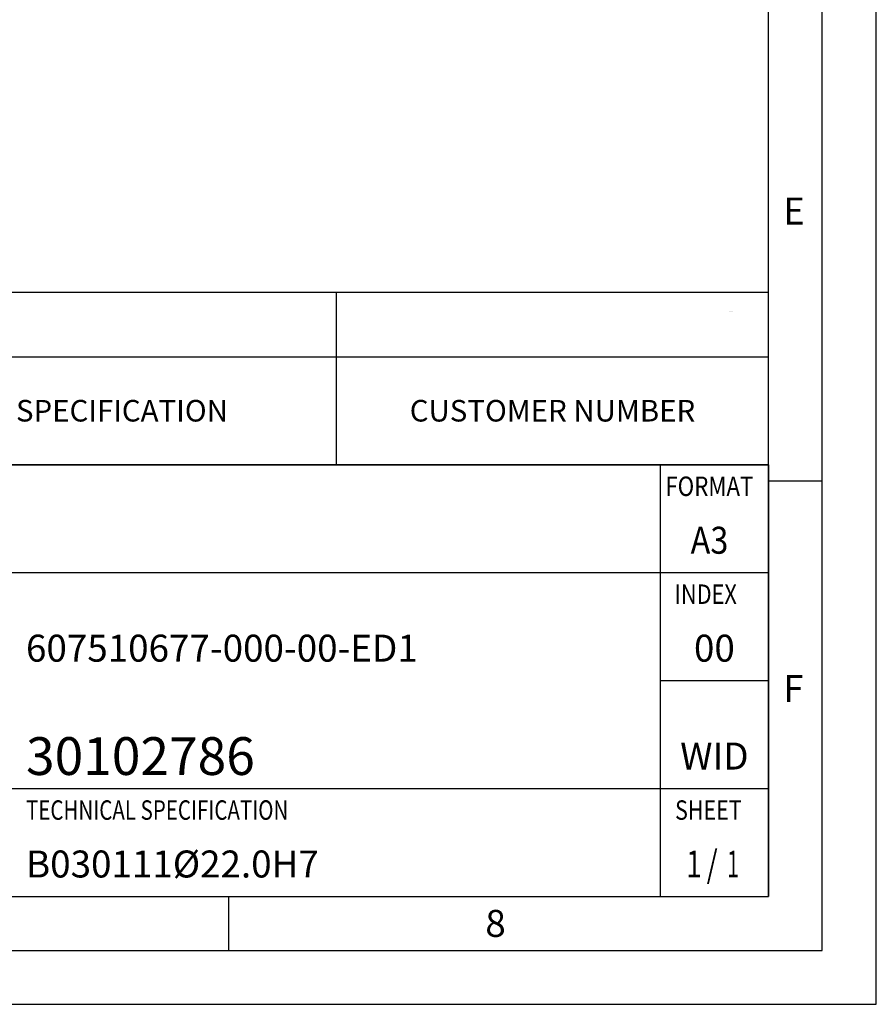
# Model space of a CAD drawing. Units: millimetres. Extents: x 0 to 420, y 0 to 297.
# Drawn here: x 341 to 420, y 0 to 91 of the extents above; entities that cross this region are included whole.
import ezdxf

# ---------------------------------------------------------------- set-up
doc = ezdxf.new("R2010")
doc.units = ezdxf.units.MM
doc.header["$LTSCALE"] = 23.1
doc.layers.get('0').update_dxf_attribs({"linetype": 'CONTINUOUS'})
doc.layers.add('607510677-000-00-ED1_FORMAT', color=7, linetype='CONTINUOUS')
doc.layers.add('607510677-000-00-ED1_TABLE', color=7, linetype='CONTINUOUS')
doc.styles.get("Standard").update_dxf_attribs({"font": 'TXT.SHX', "width": 0.7})

# ---------------------------------------------------------------- blocks, each defined once
blk = doc.blocks.new('TITLEBLOCK_BL2', base_point=(315, 30))
at = {"layer": '607510677-000-00-ED1_FORMAT', "color": 7, "linetype": 'CONTINUOUS'}
for p, q in [((410, 50), (220, 50)), ((220, 40), (410, 40)), ((220, 20), (410, 20))]:
    blk.add_line(p, q, dxfattribs=at)
at = {"layer": '607510677-000-00-ED1_FORMAT', "color": 3, "linetype": 'CONTINUOUS'}
for p, q in [((400, 10), (400, 50)), ((400, 30), (410, 30))]:
    blk.add_line(p, q, dxfattribs=at)
at = {"layer": '607510677-000-00-ED1_FORMAT', "color": 2, "linetype": 'CONTINUOUS'}
for s, height, width, p in [('FORMAT', 1.8, 0.84127, (400.457, 47.1)), ('A3', 2.5, 0.880952, (402.798, 41.75)), ('INDEX', 1.8, 0.819048, (401.314, 37.1)), ('TECHNICAL SPECIFICATION', 1.8, 0.774327, (341.225, 17.1)), ('SHEET', 1.8, 0.809524, (401.357, 17.1)), ('1', 2.5, 0.761905, (402.381, 11.75)), ('/', 2.5, 0.761905, (404.286, 11.75)), ('1', 2.5, 0.571429, (406.19, 11.75))]:
    blk.add_text(s, height=height, dxfattribs=dict(at, width=width)).set_placement(p)
blk = doc.blocks.new('TABLE_BL0', base_point=(280, 58))
at = {"layer": '607510677-000-00-ED1_TABLE', "color": 3, "linetype": 'CONTINUOUS'}
for p, q in [((150, 66), (410, 66)), ((370, 50), (370, 66)), ((410, 50), (410, 66)), ((150, 60), (410, 60)), ((150, 50), (410, 50))]:
    blk.add_line(p, q, dxfattribs=at)
at = {"layer": '607510677-000-00-ED1_TABLE', "color": 2, "linetype": 'CONTINUOUS', "line_spacing_factor": 0.9}
for s, insert, char_height, width, attachment_point in [('607510677-000-00-ED1', (406.775, 64.25), 0.03, 0.68571, 3), ('Z', (407.775, 64.25), 0.03, 0.04393, 3), ('TECHNICAL SPECIFICATION', (342.5, 56), 2, 52.85714, 2), ('CUSTOMER NUMBER', (390, 56), 2, 35.71429, 2)]:
    blk.add_mtext(s, dxfattribs=dict(at, insert=insert, char_height=char_height, width=width, attachment_point=attachment_point))

msp = doc.modelspace()

# ---------------------------------------------------------------- linework, layer by layer
at = {"layer": '607510677-000-00-ED1_FORMAT', "color": 3, "linetype": 'CONTINUOUS'}
for p, q in [((420, 0), (420, 297)), ((415, 5), (415, 292)), ((220, 50), (410, 50)), ((410, 50), (410, 10)), ((410, 48.5), (415, 48.5)), ((220, 10), (410, 10)), ((360, 10), (360, 5)), ((15, 5), (415, 5)), ((0, 0), (420, 0))]:
    msp.add_line(p, q, dxfattribs=at)
at = {"layer": '607510677-000-00-ED1_FORMAT', "color": 7, "linetype": 'CONTINUOUS'}
for p, q in [((410, 10), (410, 287)), ((20, 10), (410, 10))]:
    msp.add_line(p, q, dxfattribs=at)

# ---------------------------------------------------------------- block references
msp.add_blockref('TABLE_BL0', (280, 58))
at = {"layer": '607510677-000-00-ED1_FORMAT', "color": 3, "linetype": 'CONTINUOUS'}
msp.add_blockref('TITLEBLOCK_BL2', (315, 30), dxfattribs=at)

# ---------------------------------------------------------------- texts
at = {"color": 2, "linetype": 'CONTINUOUS', "insert": (341.225, 14.25), "char_height": 2.5, "width": 37.446429, "attachment_point": 1, "line_spacing_factor": 0.9}
msp.add_mtext('B030111Ø22.0H7', dxfattribs=at)
at = {"layer": '607510677-000-00-ED1_FORMAT', "color": 2, "linetype": 'CONTINUOUS', "char_height": 2.5, "line_spacing_factor": 0.9}
for s, insert, width, attachment_point in [('E', (411.369, 74.75), 3.392857, 1), ('607510677-000-00-ED1', (341.225, 34.25), 56.428571, 1), ('00', (405, 34.25), 5.892857, 2), ('F', (411.369, 30.5), 3.392857, 1), ('WID', (405, 24.25), 10.892857, 2), ('8', (383.7798, 8.75), 3.660714, 1)]:
    msp.add_mtext(s, dxfattribs=dict(at, insert=insert, width=width, attachment_point=attachment_point))
at = {"layer": '607510677-000-00-ED1_FORMAT', "color": 7, "linetype": 'CONTINUOUS', "insert": (341.225, 24.75), "char_height": 3.5, "width": 31.5, "attachment_point": 1, "line_spacing_factor": 0.9}
msp.add_mtext('30102786', dxfattribs=at)

doc.saveas('drawing.dxf')
